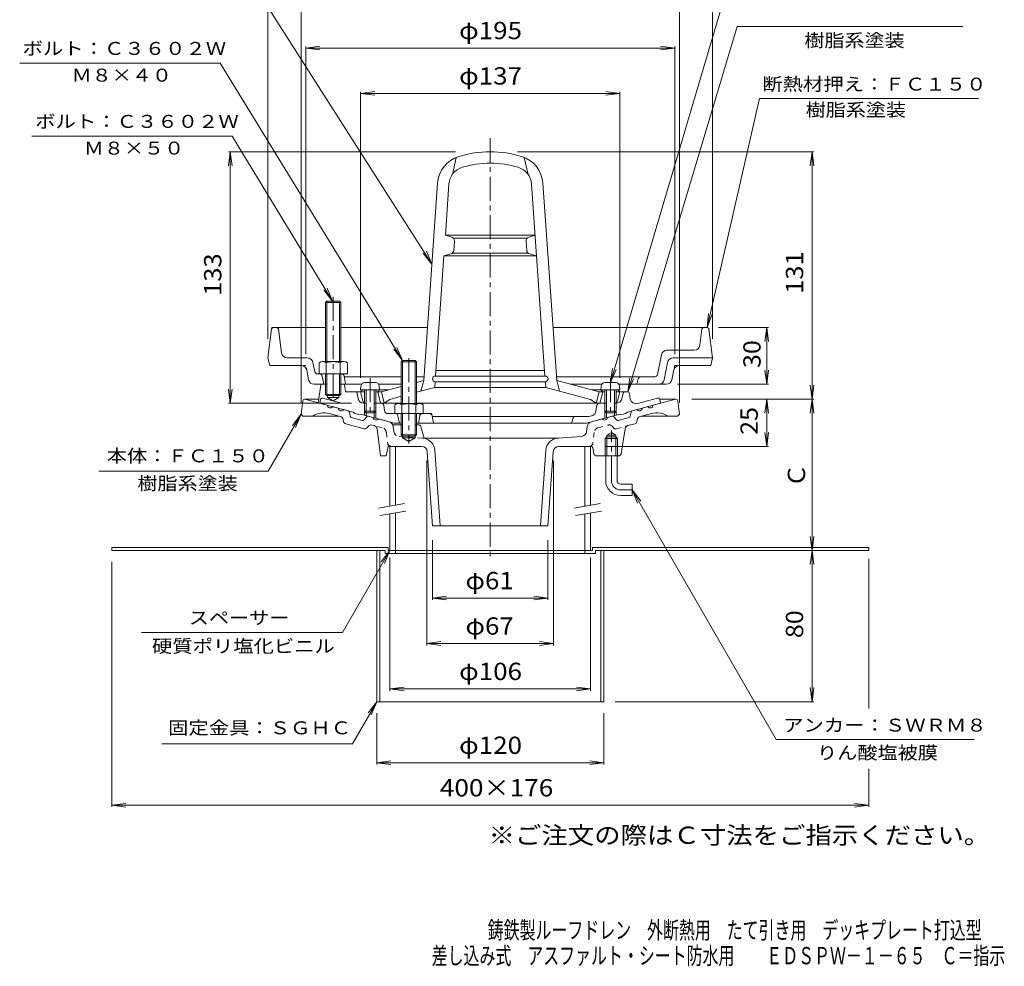
# Model space of a CAD drawing. Units: millimetres. Extents: x -288 to 236, y -347 to 409.
# Drawn here: x -284 to 236, y -347 to 154 of the extents above; entities that cross this region are included whole.
import ezdxf

# ---------------------------------------------------------------- set-up
doc = ezdxf.new("R2010")
doc.units = ezdxf.units.MM
doc.header["$LTSCALE"] = 3
for name, pattern in [('JWW_CENTER1', [6.773333, 4.233333, -0.846667, 0.846667, -0.846667]), ('JWW_DASHED1', [1.693333, 0.846667, -0.846667]), ('JWW_HOJO', [1.693333, -1.27, 0.423333]), ('JWW_PHANTOM1', [6.773333, 3.386667, -0.846667, 0.423333, -0.846667, 0.423333, -0.846667])]:
    doc.linetypes.add(name, pattern=pattern)
for name, color, linetype in [('0-9', 7, 'Continuous'), ('0-A', 7, 'Continuous'), ('0-B', 7, 'Continuous'), ('F-4ﾚｲﾔ', 7, 'Continuous'), ('F-5ﾚｲﾔ', 7, 'Continuous'), ('その他', 7, 'Continuous'), ('仕上', 7, 'Continuous'), ('寸法', 7, 'Continuous'), ('建具', 7, 'Continuous'), ('躯体', 7, 'Continuous'), ('通り芯', 7, 'Continuous')]:
    doc.layers.add(name, color=color, linetype=linetype)
doc.styles.add('ＭＳ ゴシック', font='txt', dxfattribs={"height": 1})

msp = doc.modelspace()

# ---------------------------------------------------------------- linework, layer by layer
at = {"layer": '0-9', "color": 4, "linetype": 'Continuous', "lineweight": 9}
for p, q in [((-103.74, -40.27), (-103.92, -42.34)), ((-96.09, -38.44), (-101.75, -38.44)), ((-94.1, -40.27), (-93.92, -42.34)), ((23.26, -40.27), (23.08, -42.34)), ((25.25, -38.44), (30.9, -38.44)), ((32.9, -40.27), (33.08, -42.34)), ((-93.92, -42.34), (-103.92, -42.34)), ((-101.92, -42.34), (-101.92, -53.47)), ((-101.05, -42.34), (-101.05, -54.34)), ((-96.79, -42.34), (-96.79, -54.34)), ((-95.92, -42.34), (-95.92, -53.47)), ((23.08, -42.34), (33.08, -42.34)), ((25.08, -42.34), (25.08, -53.47)), ((25.95, -42.34), (25.95, -54.34)), ((30.21, -42.34), (30.21, -54.34)), ((31.08, -42.34), (31.08, -53.47)), ((-101.05, -54.34), (-101.92, -53.47)), ((-95.92, -53.47), (-101.92, -53.47)), ((-96.79, -54.34), (-101.05, -54.34)), ((-96.79, -54.34), (-95.92, -53.47)), ((25.95, -54.34), (25.08, -53.47)), ((25.08, -53.47), (31.08, -53.47)), ((25.95, -54.34), (30.21, -54.34)), ((30.21, -54.34), (31.08, -53.47))]:
    msp.add_line(p, q, dxfattribs=at)
for centre, start, end in [((-101.75, -40.44), 90, 175), ((-96.09, -40.44), 5, 90), ((25.25, -40.44), 90, 175), ((30.9, -40.44), 5, 90)]:
    msp.add_arc(centre, 2, start, end, dxfattribs=at)
at = {"layer": '0-A', "color": 4, "linetype": 'Continuous', "lineweight": 9}
for p, q in [((-151.03, -10.22), (-152.92, -25.34)), ((-150.04, -9.34), (-122.42, -9.34)), ((-145.75, -22.71), (-147.31, -10.22)), ((-114.42, -9.34), (-68.57, -9.34)), ((79.2, -9.34), (-2.27, -9.34)), ((75.41, -18.71), (76.47, -10.22)), ((80.19, -10.22), (82.08, -25.34)), ((-152.92, -25.34), (-151.92, -29.34)), ((-132.1, -25.34), (-142.77, -25.34)), ((55.04, -23.75), (52.96, -34.14)), ((72.43, -21.34), (57.98, -21.34)), ((61.26, -25.34), (82.08, -25.34)), ((82.08, -25.34), (81.08, -29.34)), ((-135.38, -29.34), (-151.92, -29.34)), ((-128.18, -32.64), (-129.16, -27.75)), ((-81.74, -26.7), (-82.42, -27.37)), ((-82.42, -27.37), (-74.42, -27.37)), ((-82.42, -27.37), (-82.42, -49.54)), ((-81.74, -26.7), (-81.74, -49.54)), ((-81.74, -26.7), (-75.1, -26.7)), ((-74.42, -27.37), (-75.1, -26.7)), ((-75.1, -26.7), (-75.1, -49.54)), ((-74.42, -27.37), (-74.42, -49.54)), ((58.32, -27.75), (56.48, -36.93)), ((64.54, -29.34), (81.08, -29.34)), ((-131.4, -36.93), (-132.44, -31.75)), ((-114.17, -33.84), (-126.71, -33.84)), ((-124.2, -35.07), (-123.42, -39.34)), ((-112.7, -35.07), (-111.92, -39.34)), ((-82.42, -35.34), (-112.65, -35.34)), ((-70.39, -35.34), (-74.42, -35.34)), ((51.49, -35.34), (-0.45, -35.34)), ((61.6, -31.75), (60.56, -36.93)), ((-128.46, -39.34), (-124.49, -39.34)), ((-111.92, -39.34), (-112.86, -39.34)), ((-103.42, -39.34), (-111.92, -39.34)), ((-94.42, -39.34), (-82.42, -39.34)), ((23.58, -39.34), (7.15, -39.34)), ((57.62, -39.34), (32.58, -39.34)), ((42.08, -39.34), (42.79, -36.48)), ((-85.92, -50.26), (-85.92, -54.84)), ((-84.04, -49.54), (-72.8, -49.54)), ((-82.17, -50.26), (-82.17, -54.84)), ((-74.67, -50.26), (-74.67, -54.84)), ((-70.92, -50.26), (-70.92, -54.84)), ((-70.92, -54.84), (-85.92, -54.84)), ((-82.42, -54.84), (-82.42, -66.02)), ((-81.74, -54.84), (-81.74, -66.73)), ((-75.1, -54.84), (-75.1, -66.7)), ((-74.42, -54.84), (-74.42, -66.02)), ((-74.42, -66.02), (-82.42, -66.02)), ((-82.42, -66.02), (-81.74, -66.7)), ((-81.74, -66.7), (-75.1, -66.7)), ((-75.1, -66.7), (-74.42, -66.02))]:
    msp.add_line(p, q, dxfattribs=at)
at = {"layer": '0-A', "color": 4, "linetype": 'JWW_HOJO', "lineweight": 9}
for p, q in [((-150.92, -9.34), (-151.03, -10.22)), ((-150.92, -9.34), (-150.04, -9.34)), ((-147.42, -9.34), (-147.31, -10.22)), ((-132.92, -29.34), (-135.38, -29.34)), ((-132.44, -31.75), (-132.92, -29.34)), ((62.08, -29.34), (61.6, -31.75)), ((62.08, -29.34), (64.54, -29.34)), ((-112.92, -33.84), (-114.17, -33.84))]:
    msp.add_line(p, q, dxfattribs=at)
at = {"layer": '0-A', "color": 4, "linetype": 'JWW_CENTER1', "lineweight": 9}
for p, q in [((-78.42, -25.48), (-78.42, -70.68)), ((-98.92, -36.16), (-98.92, -56.44)), ((28.08, -36.16), (28.08, -56.44))]:
    msp.add_line(p, q, dxfattribs=at)
at = {"layer": '0-A', "color": 4, "linetype": 'Continuous', "lineweight": 9}
for centre, radius, start, end in [((-150.04, -10.34), 1, 90, 172.8747), ((-148.3, -10.34), 1, 7.1248, 90), ((77.46, -10.34), 1, 90, 172.8747), ((79.2, -10.34), 1, 7.1253, 90), ((72.43, -18.34), 3, 270, 352.8748), ((-142.77, -22.34), 3, 187.1251, 270), ((-132.1, -28.34), 3, 11.3101, 90), ((57.98, -24.34), 3, 90, 168.6902), ((61.26, -28.34), 3, 90, 168.6902), ((-135.38, -32.34), 3, 11.3101, 90), ((64.54, -32.34), 3, 90, 168.6898), ((-126.71, -32.34), 1.5, 191.3099, 270), ((-125.67, -35.34), 1.5, 10.3055, 90), ((-114.17, -35.34), 1.5, 10.3055, 90), ((44.25, -36.84), 1.5, 90, 165.9634), ((51.49, -33.84), 1.5, 270, 348.6901), ((-128.46, -36.34), 3, 191.3099, 270), ((53.54, -36.34), 3, 270, 348.69), ((57.62, -36.34), 3, 270, 348.6898), ((-84.04, -52.34), 2.8, 47.9257, 132.0743), ((-78.42, -59.63), 10.09, 68.1979, 111.8021), ((-72.8, -52.34), 2.8, 47.9257, 132.0743)]:
    msp.add_arc(centre, radius, start, end, dxfattribs=at)
at = {"layer": '0-B', "color": 6, "linetype": 'JWW_CENTER1', "lineweight": 9}
msp.add_line((-118.42, 6.89), (-118.42, -48.72), dxfattribs=at)
at = {"layer": '0-B', "color": 6, "linetype": 'Continuous', "lineweight": 9}
for p, q in [((-122.42, 3.98), (-121.74, 4.66)), ((-114.42, 3.98), (-122.42, 3.98)), ((-122.42, 3.98), (-122.42, -27.34)), ((-121.75, 4.66), (-121.75, -27.34)), ((-121.74, 4.66), (-115.1, 4.66)), ((-115.1, 4.66), (-114.42, 3.98)), ((-115.09, 4.66), (-115.09, -27.34)), ((-114.42, 3.98), (-114.42, -27.34)), ((-125.92, -28.06), (-125.92, -33.84)), ((-124.04, -27.34), (-112.8, -27.34)), ((-122.17, -28.06), (-122.17, -33.84)), ((-114.67, -28.06), (-114.67, -33.84)), ((-110.92, -28.06), (-110.92, -33.84)), ((-122.42, -33.84), (-122.42, -44.67)), ((-121.75, -33.84), (-121.75, -45.34)), ((-115.09, -33.84), (-115.09, -45.34)), ((-114.42, -33.84), (-114.42, -44.67)), ((-114.17, -33.84), (-110.92, -33.84)), ((-121.75, -45.34), (-122.42, -44.67)), ((-122.42, -44.67), (-114.42, -44.67)), ((-121.75, -45.34), (-115.09, -45.34)), ((-115.09, -45.34), (-114.42, -44.67))]:
    msp.add_line(p, q, dxfattribs=at)
at = {"layer": '0-B', "color": 2, "linetype": 'Continuous', "lineweight": 9}
for p, q in [((-235.42, -125.6), (-89.42, -125.6)), ((-235.42, -125.6), (-235.42, -127.2)), ((-235.42, -127.2), (-91.02, -127.2)), ((-95.42, -127.2), (-95.42, -207.2)), ((-93.82, -127.2), (-93.82, -207.2)), ((-91.02, -127.2), (-91.02, -128.8)), ((-91.02, -128.8), (20.18, -128.8)), ((-89.42, -125.6), (-89.42, -127.2)), ((-89.42, -127.2), (-88.42, -127.2)), ((-85.42, -127.2), (-85.42, -128.8)), ((14.58, -127.2), (14.58, -128.8)), ((18.58, -127.2), (17.58, -127.2)), ((18.58, -125.6), (18.58, -127.2)), ((18.58, -125.6), (164.58, -125.6)), ((20.18, -127.2), (20.18, -128.8)), ((20.18, -127.2), (164.58, -127.2)), ((22.98, -127.2), (22.98, -207.2)), ((24.58, -127.2), (24.58, -207.2)), ((164.58, -125.6), (164.58, -127.2)), ((-95.42, -207.2), (24.58, -207.2))]:
    msp.add_line(p, q, dxfattribs=at)
at = {"layer": '0-B', "color": 6, "linetype": 'Continuous', "lineweight": 9}
for centre, radius, start, end in [((-124.04, -30.14), 2.8, 47.9256, 132.0746), ((-118.42, -37.43), 10.09, 68.1979, 111.8021), ((-112.8, -30.14), 2.8, 47.9257, 132.0743)]:
    msp.add_arc(centre, radius, start, end, dxfattribs=at)
at = {"layer": 'その他', "color": 7, "linetype": 'Continuous', "lineweight": 9}
for p, q in [((-152.92, -15.34), (-152.92, 187.4)), ((82.08, -15.34), (82.08, 187.4)), ((-135.42, 163.4), (-135.42, -49.2)), ((64.58, 163.4), (64.58, -49.2)), ((-132.92, 138.5), (-125.49, 139.48)), ((-132.92, 139.4), (-132.92, -23.34)), ((-132.92, 138.5), (62.08, 138.5)), ((-132.92, 138.5), (-125.49, 137.52)), ((62.08, 138.5), (54.64, 139.48)), ((62.08, 138.5), (54.64, 137.52)), ((62.08, 139.4), (62.08, -23.34)), ((-103.92, 114.5), (-96.49, 115.48)), ((-103.92, -35.84), (-103.92, 115.4)), ((-103.92, 114.5), (33.08, 114.5)), ((-103.92, 114.5), (-96.49, 113.52)), ((33.08, 114.5), (25.64, 115.48)), ((33.08, 114.5), (25.64, 113.52)), ((33.08, -35.84), (33.08, 115.4)), ((-172.83, 83.66), (-173.81, 76.22)), ((-53.82, 83.66), (-173.73, 83.66)), ((-172.83, -49.34), (-172.83, 83.66)), ((-172.83, 83.66), (-171.85, 76.22)), ((-21.07, 83.66), (135.57, 83.66)), ((134.67, 83.66), (133.69, 76.22)), ((134.67, -47.2), (134.67, 83.66)), ((134.67, 83.66), (135.64, 76.22)), ((85.2, -9.34), (111.57, -9.34)), ((110.67, -9.34), (109.69, -16.78)), ((110.67, -39.34), (110.67, -9.34)), ((110.67, -9.34), (111.64, -16.78)), ((110.67, -39.34), (109.69, -31.91)), ((110.67, -39.34), (111.64, -31.91)), ((63.62, -39.34), (111.57, -39.34)), ((134.67, -47.2), (133.69, -39.76)), ((134.67, -47.2), (135.64, -39.76)), ((-172.83, -49.34), (-173.81, -41.91)), ((-172.83, -49.34), (-171.85, -41.91)), ((-108.75, -49.34), (-173.73, -49.34)), ((71.08, -47.2), (135.57, -47.2)), ((110.67, -47.2), (109.69, -54.63)), ((110.67, -72.2), (110.67, -47.2)), ((110.67, -47.2), (111.64, -54.63)), ((134.67, -47.2), (133.69, -54.63)), ((134.67, -47.2), (135.64, -54.63)), ((134.67, -127.2), (134.67, -47.2)), ((110.67, -72.2), (109.69, -64.76)), ((110.67, -72.2), (111.64, -64.76)), ((25.08, -72.2), (111.57, -72.2)), ((-68.92, -79.7), (-68.92, -177.41)), ((-1.92, -79.7), (-1.92, -177.41)), ((-65.92, -121.7), (-65.92, -153.41)), ((-4.92, -121.7), (-4.92, -153.41)), ((134.67, -127.2), (133.69, -119.76)), ((134.67, -127.2), (135.64, -119.76)), ((25.08, -127.2), (135.57, -127.2)), ((134.67, -127.2), (133.69, -134.63)), ((134.67, -207.2), (134.67, -127.2)), ((134.67, -127.2), (135.64, -134.63)), ((-235.42, -262.89), (-235.42, -133.2)), ((-88.42, -130.9), (-88.42, -201.41)), ((17.58, -130.9), (17.58, -201.41)), ((164.58, -210.73), (164.58, -131.6)), ((-65.92, -152.43), (-58.49, -151.45)), ((-65.92, -152.43), (-4.92, -152.43)), ((-65.92, -152.43), (-58.49, -153.41)), ((-4.92, -152.43), (-12.36, -151.45)), ((-4.92, -152.43), (-12.36, -153.41)), ((-68.92, -176.43), (-61.49, -175.45)), ((-68.92, -176.43), (-1.92, -176.43)), ((-68.92, -176.43), (-61.49, -177.41)), ((-1.92, -176.43), (-9.36, -175.45)), ((-1.92, -176.43), (-9.36, -177.41)), ((-88.42, -200.43), (-80.99, -199.45)), ((-88.42, -200.43), (17.58, -200.43)), ((-88.42, -200.43), (-80.99, -201.41)), ((17.58, -200.43), (10.14, -199.45)), ((17.58, -200.43), (10.14, -201.41)), ((134.67, -207.2), (133.69, -199.76)), ((134.67, -207.2), (135.64, -199.76)), ((135.57, -207.2), (30.58, -207.2)), ((-95.42, -240.4), (-95.42, -213.2)), ((24.58, -240.4), (24.58, -213.2)), ((-95.42, -239.5), (-87.99, -238.52)), ((24.58, -239.5), (17.14, -238.52)), ((-95.42, -239.5), (24.58, -239.5)), ((-95.42, -239.5), (-87.99, -240.48)), ((24.58, -239.5), (17.14, -240.48)), ((164.58, -262.89), (164.58, -242.66)), ((-235.42, -261.99), (-227.99, -261.01)), ((-235.42, -261.99), (164.58, -261.99)), ((-235.42, -261.99), (-227.99, -262.97)), ((164.58, -261.99), (157.14, -261.01)), ((164.58, -261.99), (157.14, -262.97))]:
    msp.add_line(p, q, dxfattribs=at)
at = {"layer": '仕上', "color": 6, "linetype": 'Continuous', "lineweight": 9}
for p, q in [((-55.42, 71.66), (-53.42, 80.63)), ((-15.42, 71.66), (-17.42, 80.63)), ((-70.53, -37.34), (-63.24, 66.98)), ((-59.14, 39.53), (-57.25, 66.56)), ((-6.49, -34.97), (-13.59, 66.56)), ((-0.31, -37.34), (-7.61, 66.98)), ((-55.76, 38.49), (-59.14, 39.53)), ((-59.14, 39.53), (-35.42, 39.53)), ((-54.96, 38.03), (-35.42, 38.03)), ((-54.7, 31.42), (-54.34, 36.44)), ((-11.7, 39.53), (-35.42, 39.53)), ((-15.88, 38.03), (-35.42, 38.03)), ((-16.15, 31.42), (-16.5, 36.44)), ((-15.09, 38.49), (-11.7, 39.53)), ((-64.35, -34.97), (-59.91, 28.53)), ((-56.13, 29.64), (-59.91, 28.53)), ((-59.91, 28.53), (-35.42, 28.53)), ((-55.4, 30.03), (-35.42, 30.03)), ((-15.44, 30.03), (-35.42, 30.03)), ((-10.93, 28.53), (-35.42, 28.53)), ((-14.71, 29.64), (-10.93, 28.53)), ((-64.46, -34.97), (-35.42, -34.97)), ((-64.14, -31.97), (-35.42, -31.97)), ((-6.7, -31.97), (-35.42, -31.97)), ((-6.39, -34.97), (-35.42, -34.97)), ((-92.92, -43.34), (-82.42, -40.53)), ((-74.42, -38.38), (-70.53, -37.34)), ((-74.42, -43.56), (-64.77, -40.97)), ((-72.03, -42.92), (-70.53, -37.34)), ((-64.77, -40.97), (-64.56, -37.97)), ((-64.77, -40.97), (-35.42, -40.97)), ((-64.46, -37.97), (-35.42, -37.97)), ((-6.39, -37.97), (-35.42, -37.97)), ((-6.07, -40.97), (-35.42, -40.97)), ((-6.07, -40.97), (-6.28, -37.97)), ((17.58, -47.31), (-6.07, -40.97)), ((22.08, -43.34), (-0.31, -37.34)), ((1.19, -42.92), (-0.31, -37.34)), ((-102.92, -42.34), (-103.92, -43.34)), ((-102.71, -48.21), (-103.92, -43.34)), ((-101.92, -43.34), (-103.92, -43.34)), ((-89.19, -42.34), (-102.92, -42.34)), ((-92.92, -43.34), (-95.92, -43.34)), ((-93.92, -42.34), (-94.92, -43.34)), ((-93.42, -49.34), (-94.92, -43.34)), ((-91.42, -49.34), (-92.92, -43.34)), ((-88.42, -47.31), (-82.42, -45.7)), ((18.35, -42.34), (32.08, -42.34)), ((20.58, -49.34), (22.08, -43.34)), ((22.08, -43.34), (25.08, -43.34)), ((22.58, -49.34), (24.08, -43.34)), ((23.08, -42.34), (24.08, -43.34)), ((31.08, -43.34), (33.08, -43.34)), ((31.86, -48.21), (33.08, -43.34)), ((32.08, -42.34), (33.08, -43.34)), ((-82.42, -49.34), (-93.2, -49.34)), ((-88.42, -47.31), (-91.42, -49.34)), ((-35.42, -49.34), (-74.42, -49.34)), ((-35.42, -49.34), (22.35, -49.34)), ((17.58, -47.31), (20.58, -49.34))]:
    msp.add_line(p, q, dxfattribs=at)
for centre, radius, start, end in [((-35.42, 27.66), 56, 90, 107.2388), ((-35.42, 27.66), 56, 72.7612, 90), ((-47.28, 65.86), 16, 107.2388, 176), ((-23.57, 65.86), 16, 4, 72.7612), ((-47.28, 65.86), 10, 107.2388, 176), ((-35.42, 27.66), 50, 90, 107.2388), ((-35.42, 27.66), 50, 72.7612, 90), ((-23.57, 65.86), 10, 4, 72.7612), ((-56.34, 36.58), 2, 356.0009, 73.004), ((-14.5, 36.58), 2, 106.996, 183.9991), ((-56.69, 31.56), 2, 286.337, 355.9998), ((-14.15, 31.56), 2, 184.0002, 253.663), ((-64.46, -36.47), 1.5, 90, 270), ((-6.39, -36.47), 1.5, 270, 90), ((-101.25, -47.84), 1.5, 194.0362, 270), ((30.41, -47.84), 1.5, 270, 345.9638)]:
    msp.add_arc(centre, radius, start, end, dxfattribs=at)
at = {"layer": '寸法', "color": 7, "linetype": 'Continuous', "lineweight": 9}
for p, q in [((28.08, -38.44), (96.34, 192.66)), ((-66.23, 24.19), (-162.14, 174.51)), ((37.21, -43.34), (95.12, 149.9)), ((95.12, 149.9), (214.26, 149.9)), ((-284.12, 130.48), (-178.22, 130.48)), ((-81.74, -26.7), (-178.22, 130.48)), ((79.2, -9.34), (106.9, 111.78)), ((106.9, 111.78), (222.62, 111.78)), ((-277.69, 91.97), (-171.76, 91.97)), ((-118.74, 4.66), (-171.76, 91.97)), ((-66.23, 24.19), (-70.84, 30.1)), ((-66.23, 24.19), (-69.16, 31.1)), ((-118.74, 4.66), (-123.35, 10.57)), ((-118.74, 4.66), (-121.67, 11.57)), ((79.2, -9.34), (79.9, -1.87)), ((79.2, -9.34), (81.81, -2.31)), ((-81.74, -26.7), (-84.72, -19.81)), ((-81.74, -26.7), (-86.4, -20.82)), ((28.08, -38.44), (29.25, -31.03)), ((28.08, -38.44), (31.12, -31.59)), ((37.21, -43.34), (38.41, -35.94)), ((37.21, -43.34), (40.28, -36.5)), ((-135.42, -55.2), (-152.82, -85.34)), ((-135.42, -55.2), (-139.99, -61.15)), ((-135.42, -55.2), (-138.29, -62.13)), ((-242.29, -85.34), (-152.82, -85.34)), ((39.58, -95.2), (44.14, -101.15)), ((39.58, -95.2), (42.45, -102.13)), ((39.58, -95.2), (115.77, -227.17)), ((-88.42, -127.2), (-113.51, -170.66)), ((-88.42, -127.2), (-92.99, -133.15)), ((-88.42, -127.2), (-91.29, -134.13)), ((-113.51, -170.66), (-219.7, -170.66)), ((-95.42, -207.2), (-108.24, -229.4)), ((-95.42, -207.2), (-99.99, -213.15)), ((-95.42, -207.2), (-98.29, -214.13)), ((115.77, -227.17), (220.26, -227.17)), ((-208.92, -229.4), (-108.24, -229.4))]:
    msp.add_line(p, q, dxfattribs=at)
at = {"layer": '建具', "color": 4, "linetype": 'Continuous', "lineweight": 9}
for p, q in [((-88.42, -72.2), (-88.42, -103.77)), ((-85.42, -72.2), (-85.42, -103.25)), ((14.58, -72.2), (14.58, -103.86)), ((17.58, -72.2), (17.58, -103.33)), ((-88.42, -107.84), (-88.42, -127.2)), ((-85.42, -107.31), (-85.42, -127.2)), ((14.58, -107.92), (14.58, -127.2)), ((17.58, -107.4), (17.58, -127.2)), ((-88.42, -127.2), (17.58, -127.2))]:
    msp.add_line(p, q, dxfattribs=at)
at = {"layer": '建具', "color": 7, "linetype": 'Continuous', "lineweight": 9}
for p, q in [((-94.53, -104.85), (-80.75, -102.42)), ((8.97, -104.85), (22.75, -102.42)), ((-93.84, -108.79), (-80.05, -106.36)), ((9.66, -108.79), (23.45, -106.36))]:
    msp.add_line(p, q, dxfattribs=at)
at = {"layer": '躯体', "color": 2, "linetype": 'Continuous', "lineweight": 9}
for p, q in [((-124.99, -39.77), (-126.42, -49.07)), ((-124.49, -39.34), (-121.75, -39.34)), ((-115.09, -39.34), (-112.86, -39.34)), ((-111.98, -42.9), (-112.37, -39.78)), ((-121.42, -45.34), (-121.42, -46.34)), ((-115.42, -46.34), (-121.42, -46.34)), ((-118.42, -48.07), (-121.42, -46.34)), ((-118.42, -48.07), (-115.42, -46.34)), ((-115.42, -45.34), (-115.42, -46.34)), ((-111.48, -43.34), (-103.92, -43.34)), ((-105.3, -46.86), (-105.78, -44.17)), ((33.08, -43.34), (37.21, -43.34)), ((34.89, -44.1), (34.15, -47.07)), ((38.6, -47.01), (38.2, -44.2)), ((53.01, -46.63), (42.35, -49.48)), ((-107.92, -54.03), (-126.42, -49.07)), ((-101.05, -49.34), (-102.34, -49.34)), ((-93.2, -49.34), (-96.79, -49.34)), ((-91.72, -50.6), (-91.3, -53.16)), ((20.29, -54.18), (20.87, -50.6)), ((22.35, -49.34), (25.95, -49.34)), ((30.21, -49.34), (31.24, -49.34)), ((37.08, -54.03), (54.58, -49.34)), ((54.26, -47.43), (54.58, -49.34)), ((-106.92, -54.82), (-107.92, -54.03)), ((-104.92, -55.35), (-106.92, -54.82)), ((-104.92, -55.35), (-103.92, -55.1)), ((-86.23, -59.84), (-103.92, -55.1)), ((-101.92, -53.47), (-101.92, -55.64)), ((-101.05, -54.34), (-101.05, -55.87)), ((-96.79, -54.34), (-96.79, -57.01)), ((-95.92, -53.47), (-95.92, -57.25)), ((-85.92, -54.84), (-89.32, -54.84)), ((-83.42, -59.84), (-84.18, -56.05)), ((-73.42, -59.84), (-72.66, -56.05)), ((-67.65, -54.84), (-70.92, -54.84)), ((-66.18, -56.05), (-65.42, -59.84)), ((-66.12, -56.34), (16.76, -56.34)), ((8.37, -57.07), (7.58, -59.84)), ((15.39, -59.84), (33.08, -55.1)), ((18.83, -55.79), (16.76, -56.34)), ((25.08, -53.47), (25.08, -57.25)), ((25.95, -54.34), (25.95, -57.01)), ((30.21, -54.34), (30.21, -55.87)), ((31.08, -53.47), (31.08, -55.64)), ((34.08, -55.35), (33.08, -55.1)), ((34.08, -55.35), (36.08, -54.82)), ((36.08, -54.82), (37.08, -54.03)), ((-86.23, -59.84), (-82.42, -59.84)), ((-74.42, -59.84), (15.39, -59.84))]:
    msp.add_line(p, q, dxfattribs=at)
at = {"layer": '躯体', "color": 2, "linetype": 'JWW_HOJO', "lineweight": 9}
for p, q in [((-124.92, -39.34), (-124.99, -39.77)), ((-124.92, -39.34), (-124.49, -39.34)), ((-112.42, -39.34), (-112.86, -39.34)), ((-112.37, -39.78), (-112.42, -39.34)), ((-111.92, -43.34), (-111.98, -42.9)), ((-111.92, -43.34), (-111.48, -43.34)), ((-105.78, -44.17), (-105.92, -43.34)), ((-91.92, -49.34), (-93.2, -49.34)), ((21.08, -49.34), (22.35, -49.34)), ((-72.66, -56.05), (-72.42, -54.84)), ((-66.42, -54.84), (-67.65, -54.84)), ((-66.42, -54.84), (-66.18, -56.05))]:
    msp.add_line(p, q, dxfattribs=at)
at = {"layer": '躯体', "color": 2, "linetype": 'JWW_PHANTOM1', "lineweight": 9}
for p, q in [((-123.86, -46.63), (-113.19, -49.48)), ((-125.1, -47.43), (-125.42, -49.34))]:
    msp.add_line(p, q, dxfattribs=at)
at = {"layer": '躯体', "color": 2, "linetype": 'Continuous', "lineweight": 9}
for centre, radius, start, end in [((-124.49, -39.84), 0.5, 90, 171.2359), ((-112.86, -39.84), 0.5, 7.1253, 90), ((-111.48, -42.84), 0.5, 187.1253, 270), ((-106.76, -44.34), 1, 10.0156, 90), ((35.86, -44.34), 1, 90, 165.9628), ((37.21, -44.34), 1, 8.1074, 90), ((53.27, -47.59), 1, 9.4617, 105.0003), ((-102.34, -46.34), 3, 190.0158, 270), ((-93.2, -50.84), 1.5, 9.2948, 90), ((22.35, -50.84), 1.5, 90, 170.7052), ((31.24, -46.34), 3, 270, 345.963), ((41.57, -46.59), 3, 188.108, 285.0002), ((-89.32, -52.84), 2, 189.2946, 269.9998), ((-85.65, -56.34), 1.5, 11.3098, 90), ((-71.19, -56.34), 1.5, 90, 168.6902), ((-67.65, -56.34), 1.5, 11.3102, 90), ((9.33, -57.34), 1, 90, 164.054), ((18.31, -53.85), 2, 285.0002, 350.7054)]:
    msp.add_arc(centre, radius, start, end, dxfattribs=at)
at = {"layer": '躯体', "color": 2, "linetype": 'JWW_PHANTOM1', "lineweight": 9}
msp.add_arc((-124.12, -47.59), 1, 74.9997, 170.5383, dxfattribs=at)
at = {"layer": '通り芯', "color": 3, "linetype": 'JWW_CENTER1', "lineweight": 9}
for p, q in [((-35.42, 90.75), (-35.42, -132.03)), ((28.58, -90.2), (28.58, -63.77)), ((33.58, -95.2), (40.02, -95.2))]:
    msp.add_line(p, q, dxfattribs=at)
at = {"layer": '通り芯', "color": 3, "linetype": 'Continuous', "lineweight": 9}
for p, q in [((-134.53, -48.07), (-135.42, -55.2)), ((-133.54, -47.2), (-126.13, -47.2)), ((-133.42, -47.2), (-121.57, -50.37)), ((-118.67, -51.15), (-115.77, -51.93)), ((47.83, -51.15), (44.93, -51.93)), ((62.58, -47.2), (50.72, -50.37)), ((62.7, -47.2), (54.19, -47.2)), ((63.69, -48.07), (64.58, -55.2)), ((-134.42, -56.2), (-135.42, -55.2)), ((-134.42, -56.2), (-115.29, -56.2)), ((-114.59, -56.38), (-120.56, -54.78)), ((-110.57, -53.32), (-112.87, -52.7)), ((-109.43, -56.16), (-109.85, -54.09)), ((-103.14, -58.42), (-108.7, -56.93)), ((-100.73, -56.53), (-102.13, -58.12)), ((-99.72, -56.23), (-97.42, -56.84)), ((28.88, -56.23), (26.58, -56.84)), ((29.88, -56.53), (31.29, -58.12)), ((32.3, -58.42), (37.86, -56.93)), ((38.58, -56.16), (39.01, -54.09)), ((39.73, -53.32), (42.03, -52.7)), ((43.75, -56.38), (49.72, -54.78)), ((63.58, -56.2), (44.45, -56.2)), ((63.58, -56.2), (64.58, -55.2)), ((-113.15, -57.92), (-112.91, -59.08)), ((-102.08, -62.84), (-111.83, -60.23)), ((-99.78, -61.5), (-100.57, -62.39)), ((-96.72, -61.17), (-97.77, -60.89)), ((-88.89, -59.13), (-94.52, -57.62)), ((-81.74, -60.7), (-86.97, -60.7)), ((-73.56, -60.7), (-75.1, -60.7)), ((-72.11, -61.79), (-70.41, -67.89)), ((15.52, -64.28), (15.84, -61.66)), ((18.04, -59.13), (23.68, -57.62)), ((37.33, -61.21), (40.99, -60.23)), ((42.31, -57.92), (42.07, -59.08)), ((-95.25, -62.85), (-93.42, -77.2)), ((-81.74, -67.7), (-81.74, -66.7)), ((-75.1, -66.7), (-75.1, -67.7)), ((0.42, -67.77), (12.75, -66.91)), ((25.4, -68), (26.22, -67.2)), ((26.22, -66.2), (28.58, -64.84)), ((26.22, -77.2), (26.22, -66.2)), ((26.22, -66.2), (30.94, -66.2)), ((26.22, -67.2), (30.94, -67.2)), ((30.94, -66.2), (28.58, -64.84)), ((30.94, -77.2), (30.94, -66.2)), ((30.94, -67.2), (31.75, -68)), ((33.78, -75.93), (35.87, -62.83)), ((-89.42, -72.2), (-90.42, -77.2)), ((-71.71, -72.2), (-89.42, -72.2)), ((-81.74, -67.7), (-75.1, -67.7)), ((-81.74, -67.7), (-78.42, -69.62)), ((-75.1, -67.7), (-78.42, -69.62)), ((0.9, -67.76), (-70.44, -67.76)), ((0.87, -72.2), (17.58, -72.2)), ((25.4, -68), (31.75, -68)), ((25.4, -77.2), (25.4, -68)), ((31.75, -77.2), (31.75, -68)), ((-93.42, -77.2), (-90.42, -77.2)), ((-68.72, -74.98), (-65.92, -114.2)), ((-64.76, -74.26), (-61.91, -114.2)), ((-6.08, -74.26), (-8.93, -114.2)), ((-2.12, -74.98), (-4.92, -114.2)), ((19.34, -75.99), (18.74, -73)), ((20.81, -77.2), (32.3, -77.2)), ((25.58, -90.2), (25.58, -77.2)), ((31.58, -90.2), (31.58, -77.2)), ((33.58, -92.2), (39.58, -92.2)), ((39.58, -92.2), (39.58, -98.2)), ((33.58, -98.2), (39.58, -98.2)), ((-4.92, -114.2), (-65.92, -114.2))]:
    msp.add_line(p, q, dxfattribs=at)
at = {"layer": '通り芯', "color": 3, "linetype": 'JWW_DASHED1', "lineweight": 9}
for p, q in [((-92.53, -62.3), (-96.72, -61.17)), ((-86.36, -64.28), (-86.68, -61.66)), ((21.69, -62.3), (26.93, -60.89)), ((28.94, -61.5), (29.73, -62.39)), ((31.24, -62.84), (37.33, -61.21)), ((-90.33, -64.83), (-89.64, -70.44)), ((-71.26, -67.77), (-83.59, -66.91)), ((19.48, -64.83), (18.79, -70.44))]:
    msp.add_line(p, q, dxfattribs=at)
at = {"layer": '通り芯', "color": 3, "linetype": 'Continuous', "lineweight": 9}
for centre, radius, start, end in [((-133.54, -48.2), 1, 90, 172.8757), ((-119.95, -50.16), 1.63, 187.6206, 322.3797), ((-114.16, -51.71), 1.63, 187.6206, 322.3797), ((43.32, -51.71), 1.63, 217.6203, 352.3794), ((49.11, -50.16), 1.63, 217.6203, 352.3794), ((62.7, -48.2), 1, 7.1243, 90), ((-123.41, -65.41), 11, 75, 123.1294), ((-115.11, -58.32), 2, 11.5652, 75.0005), ((-110.83, -54.29), 1, 11.5654, 75.0005), ((-108.45, -55.96), 1, 191.5664, 255.0005), ((-99.98, -57.19), 1, 75.0008, 138.435), ((-95.81, -56.63), 1.63, 187.6191, 322.3802), ((24.96, -56.63), 1.63, 217.6198, 352.3809), ((29.13, -57.19), 1, 41.565, 104.9992), ((37.6, -55.96), 1, 284.9995, 348.4336), ((39.99, -54.29), 1, 104.9995, 168.4346), ((44.27, -58.32), 2, 104.9995, 168.4348), ((52.57, -65.41), 11, 56.8706, 105.0001), ((-111.44, -58.78), 1.5, 191.566, 254.9999), ((-102.88, -57.45), 1, 255.0005, 318.4358), ((-101.69, -61.39), 1.5, 254.9999, 318.435), ((-98.29, -62.82), 2, 75.0005, 138.4351), ((-97.24, -63.11), 2, 7.2709, 75.0008), ((-89.66, -62.03), 3, 26.3378, 75.0006), ((-73.56, -62.2), 1.5, 15.6594, 90), ((18.82, -62.03), 3, 104.9994, 173.0007), ((32.04, -57.45), 1, 221.5642, 284.9995), ((37.85, -63.14), 2, 104.9995, 170.9256), ((40.6, -58.78), 1.5, 285.0001, 348.434), ((12.54, -63.92), 3, 273.9998, 352.9999), ((-71.71, -75.2), 3, 4.0855, 90), ((-71.75, -74.76), 7, 4.0856, 78.9645), ((0.9, -74.76), 7, 94, 175.9144), ((0.87, -75.2), 3, 90, 175.9145), ((17.76, -73.2), 1, 11.3099, 90), ((20.81, -75.7), 1.5, 191.3102, 270), ((32.3, -75.7), 1.5, 270, 350.9253), ((33.58, -90.2), 8, 180, 270), ((33.58, -90.2), 2, 180, 270)]:
    msp.add_arc(centre, radius, start, end, dxfattribs=at)
at = {"layer": '通り芯', "color": 3, "linetype": 'JWW_DASHED1', "lineweight": 9}
for centre, radius, start, end in [((-93.3, -65.19), 3, 7.0001, 75.0005), ((-89.66, -62.03), 3, 7.0001, 26.3378), ((22.46, -65.19), 3, 104.9995, 172.9999), ((27.44, -62.82), 2, 41.5649, 104.9995), ((30.85, -61.39), 1.5, 221.565, 285.0001), ((-83.39, -63.92), 3, 187.0001, 266.0002), ((-87.65, -70.2), 2, 187, 270), ((-71.75, -74.76), 7, 78.9645, 86), ((16.81, -70.2), 2, 270, 353)]:
    msp.add_arc(centre, radius, start, end, dxfattribs=at)
at = {"layer": '通り芯', "color": 3, "linetype": 'JWW_CENTER1', "lineweight": 9}
msp.add_arc((33.58, -90.2), 5, 180, 270, dxfattribs=at)

# ---------------------------------------------------------------- texts
at = {"layer": 'F-4ﾚｲﾔ', "color": 2, "linetype": 'Continuous', "lineweight": 9, "style": 'ＭＳ ゴシック', "width": 0.675}
for s, p in [('鋳鉄製ルーフドレン\u3000外断熱用\u3000たて引き用\u3000デッキプレート打込型', (-36.74, -332.59)), ('差し込み式\u3000アスファルト・シート防水用\u3000\u3000ＥＤＳＰＷ－１－６５\u3000Ｃ＝指示', (-66.37, -346.09))]:
    msp.add_text(s, height=9.144, dxfattribs=at).set_placement(p)
at = {"layer": 'F-5ﾚｲﾔ', "color": 2, "linetype": 'Continuous', "lineweight": 9, "style": 'ＭＳ ゴシック', "width": 1.118421}
msp.add_text('※ご注文の際はＣ寸法をご指示ください。', height=9.144, dxfattribs=at).set_placement((-36.29, -282.4))
at = {"layer": 'その他', "color": 2, "linetype": 'Continuous', "lineweight": 211, "style": 'ＭＳ ゴシック'}
for s, width, p in [('φ195', 1.1, (-51.92, 143.19)), ('φ120', 1.1, (-51.92, -234.81)), ('400×176', 1.109375, (-62.05, -257.3))]:
    msp.add_text(s, height=9.144, dxfattribs=dict(at, width=width)).set_placement(p)
at = {"layer": 'その他', "color": 2, "linetype": 'Continuous', "lineweight": 9, "style": 'ＭＳ ゴシック'}
for s, width, p in [('φ137', 1.1, (-51.92, 119.19)), ('φ61', 1.09375, (-48.55, -147.74)), ('φ67', 1.09375, (-48.55, -171.74)), ('φ106', 1.1, (-51.92, -195.74))]:
    msp.add_text(s, height=9.144, dxfattribs=dict(at, width=width)).set_placement(p)
for s, width, p in [('133', 1.083333, (-177.52, 7.41)), ('131', 1.083333, (129.97, 8.48)), ('30', 1.0625, (107.47, -30.72)), ('25', 1.0625, (105.97, -66.07))]:
    msp.add_text(s, height=9.144, rotation=90, dxfattribs=dict(at, width=width)).set_placement(p)
msp.add_text('Ｃ', height=9.14, rotation=90, dxfattribs=at).set_placement((130.98, -93.83))
at = {"layer": 'その他', "color": 2, "linetype": 'Continuous', "lineweight": 211, "style": 'ＭＳ ゴシック', "width": 1.0625}
msp.add_text('80', height=9.144, rotation=90, dxfattribs=at).set_placement((129.97, -173.57))
at = {"layer": '寸法', "color": 7, "linetype": 'Continuous', "lineweight": 9, "style": 'ＭＳ ゴシック'}
for s, width, p in [('樹脂系塗装', 1.133333, (130.61, 139.13)), ('Ｍ８×４０', 1.133333, (-256.67, 120.73)), ('断熱材押え：ＦＣ１５０', 1.151515, (108.32, 115.99)), ('樹脂系塗装', 1.133333, (131.3, 102.4)), ('ボルト：Ｃ３６０２Ｗ', 1.15, (-275.93, 96.27)), ('Ｍ８×５０', 1.133333, (-250.22, 82.14)), ('本体：ＦＣ１５０', 1.145833, (-238.17, -80.61)), ('樹脂系塗装', 1.133333, (-221.88, -95.19)), ('スペーサー', 1.133333, (-194.68, -166.23)), ('硬質ポリ塩化ビニル', 1.148148, (-214.22, -181.24)), ('固定金具：ＳＧＨＣ', 1.148148, (-205.65, -224.45)), ('アンカー：ＳＷＲＭ８', 1.15, (119.36, -223.03)), ('りん酸塩被膜', 1.138889, (137.27, -237.61))]:
    msp.add_text(s, height=6.858, dxfattribs=dict(at, width=width)).set_placement(p)
at = {"layer": '寸法', "color": 7, "linetype": 'Continuous', "lineweight": 9, "style": 'ＭＳ ゴシック', "width": 1.15}
msp.add_text('ボルト：Ｃ３６０２Ｗ', height=6.858, rotation=0.0001, dxfattribs=at).set_placement((-282.6, 134.87))

doc.saveas('drawing.dxf')
